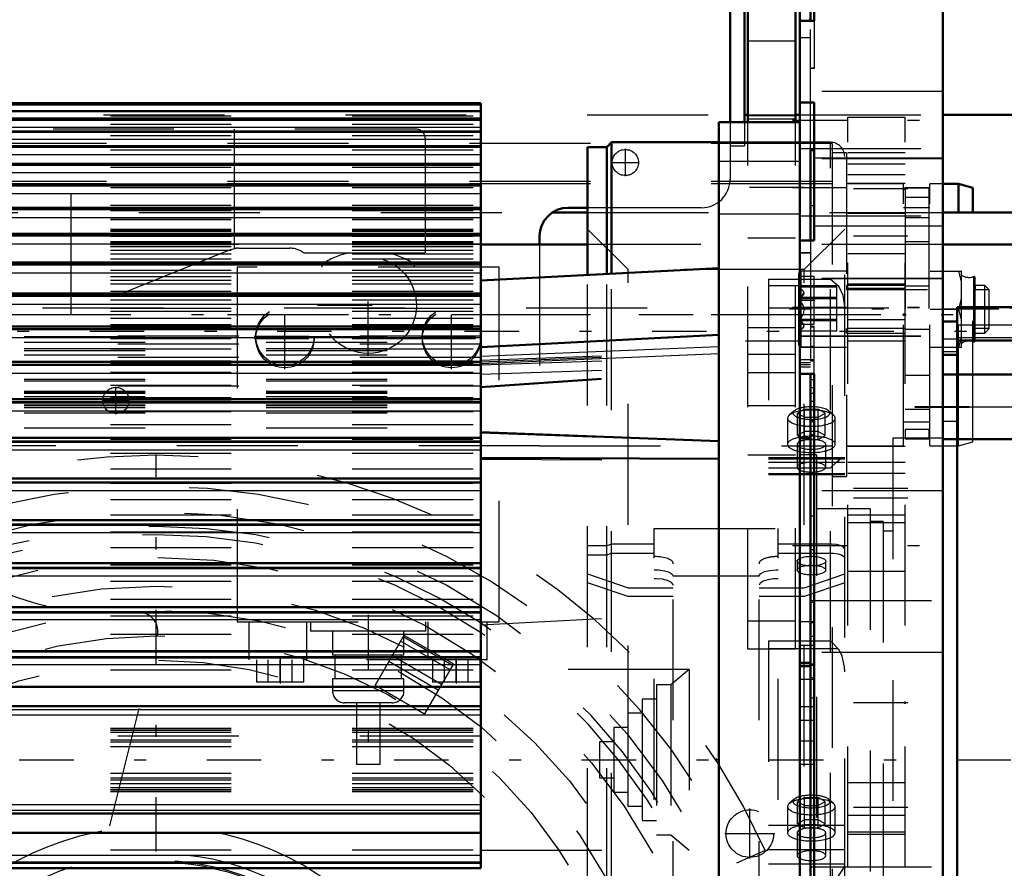
# Model space of a CAD drawing. Units: inches. Extents: x 19 to 237, y 19 to 234.
# Drawn here: x 75 to 83, y 102 to 109 of the extents above; entities that cross this region are included whole.
import ezdxf

# ---------------------------------------------------------------- set-up
doc = ezdxf.new("R2010")
doc.units = ezdxf.units.IN
doc.header["$MEASUREMENT"] = 0
doc.linetypes.add('Center', pattern=[1.5, 0.45, -0.5, 0.05, -0.5])
doc.linetypes.add('Dashed', pattern=[2, 1, -1])
for name, color, linetype, lineweight in [('2d ConnectionPoints', 7, 'Continuous', 50), ('AM_0', 7, 'Continuous', 50), ('AM_4', 3, 'Continuous', 25), ('AM_5', 3, 'Continuous', 25), ('AM_7', 7, 'Center', 25), ('AM_9', 6, 'Dashed', 25)]:
    doc.layers.add(name, color=color, linetype=linetype, lineweight=lineweight)
doc.dimstyles.get("Standard").update_dxf_attribs({"dimtxt": 0.18, "dimasz": 0.18, "dimexe": 0.18, "dimexo": 0.0625, "dimgap": 0.09, "dimtad": 0, "dimtih": 1, "dimtoh": 1, "dimdec": 4, "dimzin": 0, "dimdsep": 46, "dimtxsty": 'Standard', "dimcen": 0.09, "dimadec": 0, "dimazin": 0, "dimtfac": 1, "dimtdec": 4, "dimtofl": 0, "dimtmove": 0, "dimatfit": 3, "dimfxl": 0, "dimtolj": 1, "dimtzin": 0, "dimarcsym": 0})

# ---------------------------------------------------------------- blocks, each defined once
blk = doc.blocks.new('6_SH5_R02_2_tr_0_in_L3G99_1_1_GN_Wire_Rope_Hoist_900')
at = {"layer": 'AM_0'}
for p, q in [((81.1949, 111.0699), (81.1949, 108.5111)), ((81.313, 110.9912), (81.313, 108.5111)), ((81.313, 108.5699), (81.3427, 108.5699)), ((81.7364, 108.5699), (81.7714, 108.5699)), ((82.9534, 108.5699), (84.512, 108.5699)), ((80.0169, 107.8022), (79.8564, 107.8022)), ((79.6201, 107.566), (79.6201, 107.4973))]:
    blk.add_line(p, q, dxfattribs=at)
blk.add_arc((79.8564, 107.566), 0.2362, 90, 180, dxfattribs=at)
at = {"layer": 'AM_7'}
for p, q in [((80.3288, 108.0625), (80.3288, 108.2899)), ((80.2151, 108.1762), (80.4425, 108.1762)), ((78.2028, 106.5766), (78.2028, 107.4616)), ((77.5138, 106.4663), (77.5138, 106.9924)), ((77.7843, 106.9951), (78.6214, 106.9951)), ((78.8918, 106.4663), (78.8918, 106.9924)), ((77.2606, 106.7392), (77.767, 106.7392)), ((78.6386, 106.7392), (79.145, 106.7392)), ((77.2606, 106.7195), (77.767, 106.7195)), ((78.6386, 106.7195), (79.145, 106.7195)), ((76.1162, 106.094), (76.1162, 106.3214)), ((76.0025, 106.2077), (76.2299, 106.2077)), ((78.2028, 104.4361), (78.2028, 103.1368)), ((77.4745, 104.0713), (77.4745, 103.8677)), ((78.9312, 104.0713), (78.9312, 103.8677))]:
    blk.add_line(p, q, dxfattribs=at)
at = {"layer": 'AM_9'}
for p, q in [((70.0138, 108.5699), (81.1949, 108.5699)), ((81.3427, 108.5699), (81.7364, 108.5699)), ((81.7714, 108.5699), (82.9534, 108.5699)), ((78.5965, 108.4518), (72.9986, 108.4518)), ((75.7461, 106.9228), (75.7461, 108.4518)), ((77.0961, 107.4639), (77.0961, 108.4518)), ((81.1949, 108.5111), (81.1949, 108.0384)), ((81.313, 108.5111), (81.313, 108.314)), ((78.6752, 107.4282), (78.6752, 108.3731)), ((81.1949, 108.314), (81.313, 108.314)), ((80.9587, 107.8022), (80.0169, 107.8022)), ((79.6201, 107.4973), (79.6201, 105.8337)), ((77.0601, 107.4532), (74.2166, 106.3054)), ((77.1338, 107.4675), (77.5532, 107.4675)), ((77.6713, 107.4282), (78.6752, 107.4282)), ((79.2855, 107.3101), (77.1201, 107.3101)), ((77.1201, 107.3101), (77.1201, 104.377)), ((78.5867, 107.3349), (77.8189, 107.3349)), ((77.8189, 107.3349), (77.8189, 107.3101)), ((78.5867, 107.3101), (78.5867, 107.3349)), ((79.2855, 104.377), (79.2855, 107.3101)), ((79.6201, 105.8337), (70.0138, 105.8337)), ((76.3053, 104.4557), (76.02, 104.4557)), ((77.1201, 104.377), (79.2855, 104.377)), ((77.2186, 104.062), (77.2186, 104.377)), ((77.691, 104.377), (77.691, 104.062)), ((77.7264, 104.377), (77.7264, 104.2983)), ((78.6792, 104.2983), (78.6792, 104.377)), ((78.6957, 104.377), (78.6957, 104.062)), ((79.1871, 104.062), (79.1871, 104.377)), ((78.6792, 104.2983), (77.7264, 104.2983)), ((77.9075, 104.2983), (77.9075, 104.1014)), ((78.4981, 104.1014), (78.4981, 104.2983)), ((75.5827, 100.749), (76.4581, 104.2602)), ((79.1871, 104.062), (77.2186, 104.062)), ((77.2776, 104.062), (77.2776, 103.877)), ((77.376, 103.877), (77.376, 104.062)), ((77.4745, 103.877), (77.4745, 104.062)), ((77.5729, 103.877), (77.5729, 104.062)), ((77.6713, 103.877), (77.6713, 104.062)), ((78.4981, 104.1014), (77.9075, 104.1014)), ((77.9272, 104.1014), (77.9272, 103.9046)), ((78.4784, 103.9046), (78.4784, 104.1014)), ((78.7343, 104.062), (78.7343, 103.877)), ((78.8327, 103.877), (78.8327, 104.062)), ((78.9312, 103.877), (78.9312, 104.062)), ((79.0296, 103.877), (79.0296, 104.062)), ((79.128, 103.877), (79.128, 104.062)), ((78.4981, 103.9046), (77.9075, 103.9046)), ((77.9075, 103.9046), (77.9075, 103.8061)), ((78.4981, 103.8061), (78.4981, 103.9046)), ((77.6713, 103.877), (77.2776, 103.877)), ((79.128, 103.877), (78.7343, 103.877)), ((78.4981, 103.8061), (77.9075, 103.8061)), ((78.3997, 103.7077), (78.006, 103.7077)), ((78.1044, 103.7077), (78.1044, 103.1959)), ((78.3012, 103.1959), (78.3012, 103.7077)), ((78.3012, 103.1959), (78.1044, 103.1959))]:
    blk.add_line(p, q, dxfattribs=at)
blk.add_lwpolyline([(77.0601, 107.4532), (77.0763, 107.459), (77.0929, 107.4633), (77.0961, 107.4639)], dxfattribs=at)
for centre, radius in [((80.3288, 108.1762), 0.1083), ((78.2028, 106.9951), 0.3986), ((77.5138, 106.7392), 0.2411), ((77.5138, 106.7195), 0.2411), ((78.8918, 106.7392), 0.2411), ((78.8918, 106.7195), 0.2411), ((76.1162, 106.2077), 0.1083)]:
    blk.add_circle(centre, radius, dxfattribs=at)
for centre, radius, start, end in [((78.5965, 108.3731), 0.0787, 0, 90), ((80.9587, 108.0384), 0.2362, 270, 0), ((77.1338, 107.2707), 0.1969, 90, 101.02308), ((77.5532, 107.2707), 0.1969, 53.1301, 90), ((78.2028, 106.7392), 0.7087, 103.5362, 122.79718), ((78.2028, 106.7392), 0.7087, 57.20283, 76.4638), ((76.02, 106.6211), 2.1654, 230.78353, 270.00002), ((76.3053, 104.2983), 0.1575, 346.00071, 90), ((78.006, 103.8061), 0.0984, 180, 270), ((78.3997, 103.8061), 0.0984, 270, 0)]:
    blk.add_arc(centre, radius, start, end, dxfattribs=at)
blk = doc.blocks.new('20_0543001430_SH5_G6_0_in_L3G99_1_1_GN_Wire_Rope_Hoist_900')
at = {"layer": 'AM_0'}
for p, q in [((80.0169, 107.246), (80.0169, 108.3037)), ((80.1744, 108.3037), (80.0169, 108.3037)), ((80.2138, 108.343), (80.1744, 108.3037)), ((80.1744, 107.2542), (80.1744, 108.3037)), ((81.1021, 108.343), (80.2138, 108.343)), ((80.2138, 107.2563), (80.2138, 108.343))]:
    blk.add_line(p, q, dxfattribs=at)
at = {"layer": 'AM_9'}
for p, q in [((82.0248, 108.343), (81.1021, 108.343)), ((82.0248, 98.128), (82.0248, 108.343)), ((82.1429, 98.2461), (82.1429, 108.2249)), ((80.351, 107.2906), (80.0169, 107.6247)), ((82.1429, 107.6247), (81.8088, 107.2906)), ((80.0169, 98.1674), (80.0169, 107.246)), ((80.1744, 98.1674), (80.1744, 107.2542)), ((80.2138, 98.128), (80.2138, 107.2563)), ((80.351, 99.1804), (80.351, 107.2906)), ((81.8088, 107.2906), (80.351, 107.2906)), ((81.8088, 99.1804), (81.8088, 107.2906)), ((81.513, 107.2112), (81.513, 105.5952)), ((81.513, 107.2112), (82.0248, 107.2112)), ((81.513, 107.1596), (82.0852, 107.1596)), ((81.7255, 106.1224), (81.684, 106.0861)), ((81.8105, 106.1372), (81.7537, 106.1035)), ((81.7537, 105.9185), (81.7537, 106.1035)), ((81.7537, 106.1035), (81.8105, 106.0698)), ((81.8105, 105.8848), (81.8105, 106.1372)), ((81.8105, 106.1372), (81.9241, 106.1372)), ((81.9241, 105.8848), (81.9241, 106.1372)), ((81.981, 106.1035), (81.9241, 106.1372)), ((81.9241, 106.0698), (81.981, 106.1035)), ((81.981, 105.9185), (81.981, 106.1035)), ((82.0507, 106.0861), (82.0092, 106.1224)), ((81.6705, 106.0616), (81.6705, 105.8445)), ((81.8105, 106.0698), (81.9241, 106.0698)), ((82.0642, 105.8445), (82.0642, 106.0616)), ((81.8105, 105.9522), (81.7537, 105.9185)), ((81.9241, 105.9522), (81.8105, 105.9522)), ((81.981, 105.9185), (81.9241, 105.9522)), ((81.7492, 105.8445), (81.7492, 105.6558)), ((81.7537, 105.9185), (81.8105, 105.8848)), ((81.8105, 105.8848), (81.9241, 105.8848)), ((81.9241, 105.8848), (81.981, 105.9185)), ((81.9854, 105.6558), (81.9854, 105.8445)), ((82.1429, 105.7345), (81.513, 105.7345)), ((81.513, 105.725), (82.1429, 105.725)), ((81.513, 105.6988), (82.1429, 105.6988)), ((81.513, 105.6515), (82.0248, 105.6515)), ((81.513, 105.6047), (82.1429, 105.6047)), ((81.513, 105.5952), (82.1429, 105.5952)), ((80.5681, 98.9041), (80.5681, 105.1488)), ((80.5681, 105.1488), (81.5917, 105.1488)), ((81.5917, 98.9041), (81.5917, 105.1488)), ((80.1744, 105.0059), (80.0169, 105.0059)), ((80.2138, 105.0193), (80.1744, 105.0059)), ((80.5681, 105.0193), (80.2138, 105.0193)), ((82.0248, 105.0193), (81.5917, 105.0193)), ((80.0169, 104.9319), (80.1744, 104.9319)), ((80.1744, 104.9319), (80.2138, 104.9453)), ((80.2138, 104.9453), (80.5681, 104.9453)), ((81.5917, 104.9453), (82.0248, 104.9453)), ((81.7492, 104.8789), (81.7492, 104.8049)), ((81.9854, 104.8049), (81.9854, 104.8789)), ((80.7256, 99.5629), (80.7256, 104.8578)), ((81.4342, 99.5629), (81.4342, 104.8578)), ((80.0169, 104.7736), (80.351, 104.6594)), ((81.4342, 104.7546), (80.7256, 104.7546)), ((81.8088, 104.6594), (82.1429, 104.7736)), ((80.351, 104.5854), (80.0169, 104.6996)), ((80.351, 104.6594), (80.7256, 104.6594)), ((81.4342, 104.6594), (81.8088, 104.6594)), ((82.1429, 104.6996), (81.8088, 104.5854)), ((80.7256, 104.5854), (80.351, 104.5854)), ((81.8088, 104.5854), (81.4342, 104.5854)), ((81.513, 104.22), (81.513, 102.1937)), ((81.513, 104.22), (82.0248, 104.22)), ((81.513, 104.1569), (82.0852, 104.1569)), ((81.8105, 102.9243), (81.7537, 102.8907)), ((81.8105, 102.672), (81.8105, 102.9243)), ((81.8105, 102.9243), (81.9241, 102.9243)), ((81.9241, 102.672), (81.9241, 102.9243)), ((81.981, 102.8907), (81.9241, 102.9243)), ((81.6705, 102.8488), (81.6705, 102.6317)), ((81.7255, 102.9096), (81.684, 102.8733)), ((81.7537, 102.7057), (81.7537, 102.8907)), ((81.7537, 102.8907), (81.8105, 102.857)), ((81.8105, 102.857), (81.9241, 102.857)), ((81.9241, 102.857), (81.981, 102.8907)), ((81.981, 102.7057), (81.981, 102.8907)), ((82.0507, 102.8733), (82.0092, 102.9096)), ((82.0642, 102.6317), (82.0642, 102.8488)), ((81.513, 102.696), (82.1429, 102.696)), ((81.8105, 102.7393), (81.7537, 102.7057)), ((81.7537, 102.7057), (81.8105, 102.672)), ((81.9241, 102.7393), (81.8105, 102.7393)), ((81.8105, 102.672), (81.9241, 102.672)), ((81.981, 102.7057), (81.9241, 102.7393)), ((81.9241, 102.672), (81.981, 102.7057)), ((81.7492, 102.6317), (81.7492, 102.443)), ((81.9854, 102.443), (81.9854, 102.6317)), ((81.513, 102.4942), (82.1429, 102.4942)), ((81.513, 102.3738), (82.1429, 102.3738))]:
    blk.add_line(p, q, dxfattribs=at)
for points in [[(82.0248, 107.2112), (82.0251, 107.211), (82.0778, 107.1676), (82.0852, 107.1596)], [(82.0852, 107.1596), (82.0977, 107.1437), (82.1275, 107.0784), (82.1429, 106.9654)], [(82.1317, 105.7337), (82.1081, 105.7224), (82.0658, 105.6904), (82.0251, 105.6518), (82.0248, 105.6515)], [(82.1429, 104.9789), (82.1419, 104.9842), (82.1302, 104.9971), (82.1067, 105.0081), (82.0739, 105.0157), (82.0355, 105.0192), (82.0248, 105.0193)], [(82.0248, 104.9453), (82.0503, 104.9444), (82.0871, 104.9393), (82.1168, 104.9303), (82.1361, 104.9184), (82.1429, 104.9051), (82.1429, 104.9049)], [(80.5681, 104.8075), (80.6037, 104.8061), (80.6524, 104.7991), (80.6917, 104.787), (80.717, 104.7711), (80.7256, 104.7536)], [(81.4342, 104.7536), (81.4353, 104.7597), (81.45, 104.7771), (81.4807, 104.7918), (81.5239, 104.8023), (81.5748, 104.8072), (81.5917, 104.8075)], [(80.7256, 104.6796), (80.7244, 104.6861), (80.7094, 104.7034), (80.6784, 104.7181), (80.6349, 104.7284), (80.584, 104.7332), (80.5681, 104.7335)], [(81.5917, 104.7335), (81.5551, 104.732), (81.5065, 104.7249), (81.4675, 104.7127), (81.4424, 104.6968), (81.4342, 104.6796)], [(82.0852, 104.1569), (82.0446, 104.2), (82.0251, 104.2197), (82.0248, 104.22)], [(82.1429, 103.9626), (82.141, 104.0043), (82.1219, 104.0927), (82.0956, 104.1439), (82.0852, 104.1569)], [(82.0248, 102.1937), (82.0251, 102.1941), (82.082, 102.2629), (82.1168, 102.3111), (82.1355, 102.3434), (82.1426, 102.3642), (82.1429, 102.3682)]]:
    blk.add_lwpolyline(points, dxfattribs=at)
blk.add_arc((82.0248, 108.2249), 0.1181, 360, 90, dxfattribs=at)
for centre, major_axis, ratio, start_param, end_param in [((81.8673, 106.0616), (0.1969, 0), 0.34202, 1.570796, 2.769066), ((81.8673, 106.1035), (0.1523, 0), 0.34202, 2.769066, 4.859355), ((81.8673, 106.1035), (0.1523, 0), 0.34202, 1.618062, 2.769066), ((81.8673, 106.1035), (0.1523, 0), 0.34202, 1.570796, 1.618062), ((81.8673, 106.1035), (0.1523, 0), 0.34202, 4.859355, 7.853982), ((81.8673, 106.0616), (0.1969, 0), 0.34202, 6.283185, 7.853982), ((81.8673, 106.0616), (0.1969, 0), 0.34202, 2.769066, 4.203562), ((81.8673, 106.0616), (0.1969, 0), 0.34202, 4.825936, 6.283185), ((81.8673, 106.0616), (0.1969, 0), 0.34202, 4.203562, 4.675824), ((81.8673, 106.0616), (0.1969, 0), 0.34202, 4.675824, 4.825936), ((81.8673, 105.8445), (0.1969, 0), 0.34202, 1.570796, 3.141593), ((81.8673, 105.8445), (0.1969, 0), 0.34202, 3.141593, 4.675824), ((81.8673, 105.8445), (0.1181, 0), 0.34202, 1.570796, 3.141593), ((81.8673, 105.8445), (0.1181, 0), 0.34202, 3.141593, 6.283185), ((81.8673, 105.8445), (0.1969, 0), 0.34202, 4.675824, 7.853982), ((81.8673, 105.8445), (0.1181, 0), 0.34202, 0, 1.570796), ((81.8673, 105.6558), (0.1181, 0), 0.34202, 4.651423, 9.424778), ((81.8673, 105.6558), (0.1181, 0), 0.34202, 3.141593, 3.764952), ((81.8673, 105.6558), (0.1181, 0), 0.34202, 3.764952, 4.651423), ((80.5681, 104.8578), (0.1575, 0), 0.374607, 0, 1.570796), ((81.5917, 104.8578), (0.1575, 0), 0.374607, 1.570796, 3.141593), ((81.8673, 102.8488), (0.1969, 0), 0.34202, 1.570796, 3.141593), ((81.8673, 102.8907), (0.1523, 0), 0.34202, 2.25186, 2.769066), ((81.8673, 102.8907), (0.1523, 0), 0.34202, 0.372527, 2.25186), ((81.8673, 102.8488), (0.1969, 0), 0.34202, 4.825936, 7.853982), ((81.8673, 102.8488), (0.1969, 0), 0.34202, 3.141593, 4.825936), ((81.8673, 102.8907), (0.1523, 0), 0.34202, 2.769066, 6.655712), ((81.8673, 102.6317), (0.1969, 0), 0.34202, 1.570796, 3.141593), ((81.8673, 102.6317), (0.1181, 0), 0.34202, 1.570796, 3.141593), ((81.8673, 102.6317), (0.1181, 0), 0.34202, 3.141593, 7.853982), ((81.8673, 102.6317), (0.1969, 0), 0.34202, 4.825936, 7.853982), ((81.8673, 102.6317), (0.1969, 0), 0.34202, 3.141593, 4.825936), ((81.8673, 102.443), (0.1181, 0), 0.34202, 4.712389, 10.934608), ((81.8673, 102.443), (0.1181, 0), 0.34202, 4.651423, 4.712389)]:
    blk.add_ellipse(centre, major_axis=major_axis, ratio=ratio, start_param=start_param, end_param=end_param, dxfattribs=at)
for centre, major_axis in [((81.8673, 104.8789), (0.1181, 0)), ((81.8673, 104.8049), (-0.1181, 0))]:
    blk.add_ellipse(centre, major_axis=major_axis, ratio=0.34202, dxfattribs=at)
blk = doc.blocks.new('22_SH5_L_L2_EC_YAL_0_in_L3G99_1_1_GN_Wire_Rope_Hoist_900')
at = {"layer": 'AM_7'}
blk.add_line((42.7674, 103.2355), (103.396, 103.2355), dxfattribs=at)
blk = doc.blocks.new('23_2727091139_12_H72_0_in_L3G99_1_1_GN_Wire_Rope_Hoist_900')
at = {"layer": 'AM_0'}
for p, q in [((79.1336, 108.6662), (68.0706, 108.6662)), ((79.1336, 104.1351), (79.1336, 108.6662)), ((79.1336, 108.6008), (68.0706, 108.6008)), ((79.1336, 108.5295), (68.0706, 108.5295)), ((81.1021, 108.5111), (81.7714, 108.5111)), ((81.1021, 97.9599), (81.1021, 108.5111)), ((79.1336, 108.4326), (68.0706, 108.4326)), ((79.1336, 108.3107), (68.0706, 108.3107)), ((79.1336, 108.1642), (68.0706, 108.1642)), ((79.1336, 107.994), (68.0706, 107.994)), ((79.1336, 107.8008), (68.0706, 107.8008)), ((81.7714, 107.5316), (81.7714, 107.7291)), ((79.1336, 107.5856), (68.0706, 107.5856)), ((79.1336, 107.3495), (68.0706, 107.3495)), ((81.1021, 107.3028), (79.1336, 107.1997)), ((79.1336, 107.0935), (68.0706, 107.0935)), ((79.1336, 106.819), (68.0706, 106.819)), ((81.1021, 106.752), (79.1336, 106.6489)), ((79.1336, 106.5272), (68.0706, 106.5272)), ((81.7714, 100.0426), (81.7714, 106.4284)), ((79.1336, 106.2197), (68.0706, 106.2197)), ((79.1336, 105.947), (81.1021, 105.8725)), ((79.1336, 105.8978), (68.0706, 105.8978)), ((79.1336, 105.7327), (81.1021, 105.7247)), ((79.1336, 105.5632), (68.0706, 105.5632)), ((79.1336, 105.2175), (68.0706, 105.2175)), ((79.1336, 104.8623), (68.0706, 104.8623)), ((79.1336, 104.4995), (68.0706, 104.4995)), ((68.0706, 104.1351), (79.1336, 104.1351)), ((79.1336, 104.1307), (68.0706, 104.1307)), ((79.1336, 102.3403), (79.1336, 104.1307)), ((68.0706, 103.8388), (79.1336, 103.8388)), ((68.0706, 103.6789), (79.1336, 103.6789)), ((68.0706, 102.7921), (79.1336, 102.7921)), ((68.0706, 102.6322), (79.1336, 102.6322)), ((68.0706, 102.3403), (79.1336, 102.3403))]:
    blk.add_line(p, q, dxfattribs=at)
at = {"layer": 'AM_4'}
for p, q in [((68.0706, 108.6535), (79.1336, 108.6535)), ((68.0706, 108.6073), (79.1336, 108.6073)), ((68.0706, 108.6002), (79.1336, 108.6002)), ((68.0706, 108.5985), (79.1336, 108.5985)), ((68.0706, 108.5448), (79.1336, 108.5448)), ((68.0706, 108.5283), (79.1336, 108.5283)), ((68.0706, 108.5258), (79.1336, 108.5258)), ((68.0706, 108.4695), (79.1336, 108.4695)), ((68.0706, 108.4306), (79.1336, 108.4306)), ((68.0706, 108.4273), (79.1336, 108.4273)), ((68.0706, 108.3686), (79.1336, 108.3686)), ((68.0706, 108.3075), (79.1336, 108.3075)), ((68.0706, 108.3035), (79.1336, 108.3035)), ((68.0706, 108.2428), (79.1336, 108.2428)), ((68.0706, 108.1598), (79.1336, 108.1598)), ((68.0706, 108.155), (79.1336, 108.155)), ((68.0706, 108.0925), (79.1336, 108.0925)), ((68.0706, 107.988), (79.1336, 107.988)), ((68.0706, 107.9826), (79.1336, 107.9826)), ((68.0706, 107.9186), (79.1336, 107.9186)), ((68.0706, 107.7931), (79.1336, 107.7931)), ((68.0706, 107.787), (79.1336, 107.787)), ((68.0706, 107.7219), (79.1336, 107.7219)), ((68.0706, 107.576), (79.1336, 107.576)), ((68.0706, 107.5693), (79.1336, 107.5693)), ((68.0706, 107.5033), (79.1336, 107.5033)), ((68.0706, 107.3378), (79.1336, 107.3378)), ((68.0706, 107.3304), (79.1336, 107.3304)), ((68.0706, 107.2639), (79.1336, 107.2639)), ((68.0706, 107.0796), (79.1336, 107.0796)), ((68.0706, 107.0716), (79.1336, 107.0716)), ((68.0706, 107.0049), (79.1336, 107.0049)), ((68.0706, 106.8026), (79.1336, 106.8026)), ((68.0706, 106.7941), (79.1336, 106.7941)), ((68.0706, 106.7275), (79.1336, 106.7275)), ((79.1336, 106.5731), (81.1021, 106.6551)), ((79.1336, 106.5132), (81.1021, 106.5952)), ((68.0706, 106.5083), (79.1336, 106.5083)), ((68.0706, 106.4993), (79.1336, 106.4993)), ((68.0706, 106.4331), (79.1336, 106.4331)), ((68.0706, 106.198), (79.1336, 106.198)), ((68.0706, 106.1886), (79.1336, 106.1886)), ((68.0706, 106.1232), (79.1336, 106.1232)), ((68.0706, 105.8733), (79.1336, 105.8733)), ((68.0706, 105.8635), (79.1336, 105.8635)), ((68.0706, 105.7992), (79.1336, 105.7992)), ((68.0706, 105.5357), (79.1336, 105.5357)), ((68.0706, 105.5255), (79.1336, 105.5255)), ((68.0706, 105.4626), (79.1336, 105.4626)), ((68.0706, 105.1869), (79.1336, 105.1869)), ((68.0706, 105.1765), (79.1336, 105.1765)), ((68.0706, 105.1153), (79.1336, 105.1153)), ((68.0706, 104.8287), (79.1336, 104.8287)), ((68.0706, 104.8179), (79.1336, 104.8179)), ((68.0706, 104.7587), (79.1336, 104.7587)), ((68.0706, 104.4626), (79.1336, 104.4626)), ((68.0706, 104.4517), (79.1336, 104.4517)), ((68.0706, 104.3948), (79.1336, 104.3948)), ((68.0706, 104.0906), (79.1336, 104.0906)), ((68.0706, 104.0795), (79.1336, 104.0795)), ((68.0706, 104.0252), (79.1336, 104.0252)), ((68.0706, 103.6507), (79.1336, 103.6507)), ((68.0706, 103.6064), (79.1336, 103.6064)), ((68.0706, 102.8647), (79.1336, 102.8647)), ((68.0706, 102.8203), (79.1336, 102.8203)), ((68.0706, 102.4458), (79.1336, 102.4458)), ((68.0706, 102.3915), (79.1336, 102.3915)), ((68.0706, 102.3804), (79.1336, 102.3804))]:
    blk.add_line(p, q, dxfattribs=at)
at = {"layer": 'AM_7'}
blk.add_line((81.8049, 107.9682), (81.0687, 107.9682), dxfattribs=at)
at = {"layer": 'AM_9'}
for p, q in [((68.0706, 108.5615), (79.1336, 108.5615)), ((68.0706, 108.4934), (79.1336, 108.4934)), ((68.0706, 108.3997), (79.1336, 108.3997)), ((68.0706, 108.2809), (79.1336, 108.2809)), ((68.0706, 108.1375), (79.1336, 108.1375)), ((81.7714, 108.1847), (81.1021, 108.1847)), ((68.0706, 107.9702), (79.1336, 107.9702)), ((68.0706, 107.8221), (79.1336, 107.8221)), ((68.0706, 107.7798), (79.1336, 107.7798)), ((68.0706, 107.7206), (79.1336, 107.7206)), ((68.0706, 107.7179), (79.1336, 107.7179)), ((81.1021, 107.7517), (81.7714, 107.7517)), ((68.0706, 107.7049), (79.1336, 107.7049)), ((68.0706, 107.6253), (79.1336, 107.6253)), ((68.0706, 107.6135), (79.1336, 107.6135)), ((68.0706, 107.6095), (79.1336, 107.6095)), ((68.0706, 107.5673), (79.1336, 107.5673)), ((68.0706, 107.5239), (79.1336, 107.5239)), ((68.0706, 107.5111), (79.1336, 107.5111)), ((68.0706, 107.5043), (79.1336, 107.5043)), ((68.0706, 107.4993), (79.1336, 107.4993)), ((68.0706, 107.4818), (79.1336, 107.4818)), ((68.0706, 107.4518), (79.1336, 107.4518)), ((68.0706, 107.4195), (79.1336, 107.4195)), ((68.0706, 107.3788), (79.1336, 107.3788)), ((68.0706, 107.3368), (79.1336, 107.3368)), ((68.0706, 107.3337), (79.1336, 107.3337)), ((68.0706, 107.2856), (79.1336, 107.2856)), ((68.0706, 107.234), (79.1336, 107.234)), ((68.0706, 107.2023), (79.1336, 107.2023)), ((68.0706, 107.1727), (79.1336, 107.1727)), ((68.0706, 107.1119), (79.1336, 107.1119)), ((68.0706, 107.0801), (79.1336, 107.0801)), ((68.0706, 107.0405), (79.1336, 107.0405)), ((68.0706, 106.9708), (79.1336, 106.9708)), ((68.0706, 106.9459), (79.1336, 106.9459)), ((68.0706, 106.8899), (79.1336, 106.8899)), ((68.0706, 106.8352), (79.1336, 106.8352)), ((68.0706, 106.8115), (79.1336, 106.8115)), ((68.0706, 106.8078), (79.1336, 106.8078)), ((68.0706, 106.7958), (79.1336, 106.7958)), ((79.1336, 106.7403), (71.358, 106.7403)), ((68.0706, 106.7214), (79.1336, 106.7214)), ((71.358, 106.7368), (79.1336, 106.7368)), ((71.358, 106.6912), (79.1336, 106.6912)), ((79.1336, 106.6741), (71.358, 106.6741)), ((68.0706, 106.6348), (79.1336, 106.6348)), ((71.358, 106.6365), (79.1336, 106.6365)), ((71.358, 106.6198), (79.1336, 106.6198)), ((71.358, 106.5845), (79.1336, 106.5845)), ((79.1336, 106.5407), (81.1021, 106.6137)), ((79.1336, 106.5285), (81.1021, 106.5999)), ((68.0706, 106.536), (79.1336, 106.536)), ((68.0706, 106.5181), (79.1336, 106.5181)), ((79.1336, 106.5641), (71.358, 106.5641)), ((79.1336, 106.5038), (81.1021, 106.5664)), ((68.0706, 106.4416), (79.1336, 106.4416)), ((79.1336, 106.4254), (81.1021, 106.488)), ((79.1336, 106.3228), (81.1021, 106.4605)), ((79.1336, 106.3142), (81.1021, 106.4522)), ((68.0706, 106.3344), (79.1336, 106.3344)), ((71.358, 106.3845), (79.1336, 106.3845)), ((71.358, 106.3714), (79.1336, 106.3714)), ((79.1336, 106.3275), (71.358, 106.3275)), ((71.358, 106.2861), (79.1336, 106.2861)), ((71.358, 106.2767), (79.1336, 106.2767)), ((71.358, 106.2694), (79.1336, 106.2694)), ((68.0706, 106.2327), (79.1336, 106.2327)), ((68.0706, 106.2124), (79.1336, 106.2124)), ((71.358, 106.2401), (79.1336, 106.2401)), ((71.358, 106.2208), (79.1336, 106.2208)), ((79.1336, 106.1842), (71.358, 106.1842)), ((71.358, 106.1711), (79.1336, 106.1711)), ((71.358, 106.1691), (79.1336, 106.1691)), ((68.0706, 106.1178), (79.1336, 106.1178)), ((71.358, 106.1657), (79.1336, 106.1657)), ((71.358, 106.149), (79.1336, 106.149)), ((71.358, 106.105), (79.1336, 106.105)), ((68.0706, 106.0092), (79.1336, 106.0092)), ((71.358, 105.9804), (79.1336, 105.9804)), ((79.1336, 105.9401), (81.1021, 105.8672)), ((68.0706, 105.8922), (79.1336, 105.8922)), ((68.0706, 105.8872), (79.1336, 105.8872)), ((68.0706, 105.7723), (79.1336, 105.7723)), ((79.1336, 105.7222), (81.1021, 105.714)), ((68.0706, 105.6436), (79.1336, 105.6436)), ((68.0706, 105.5591), (79.1336, 105.5591)), ((68.0706, 105.5229), (79.1336, 105.5229)), ((68.0706, 105.3883), (79.1336, 105.3883)), ((68.0706, 105.2624), (79.1336, 105.2624)), ((68.0706, 105.2146), (79.1336, 105.2146)), ((68.0706, 105.1225), (79.1336, 105.1225)), ((68.0706, 104.9921), (79.1336, 104.9921)), ((68.0706, 104.8605), (79.1336, 104.8605)), ((68.0706, 104.8475), (79.1336, 104.8475)), ((68.0706, 104.7131), (79.1336, 104.7131)), ((68.0706, 104.5646), (79.1336, 104.5646)), ((68.0706, 104.4985), (79.1336, 104.4985)), ((68.0706, 104.427), (79.1336, 104.427)), ((79.1336, 104.3528), (81.1021, 104.456)), ((68.0706, 104.2753), (79.1336, 104.2753)), ((68.0706, 104.1303), (79.1336, 104.1303)), ((68.0706, 103.9809), (79.1336, 103.9809)), ((80.8565, 103.9835), (79.1336, 103.9835)), ((80.8565, 103.9835), (80.7049, 103.8564)), ((80.8565, 103.9835), (80.8565, 102.4875)), ((80.7049, 103.8564), (80.5868, 103.8564)), ((80.5868, 103.8564), (80.5868, 102.6146)), ((80.7049, 103.8564), (80.7049, 102.6146)), ((80.5868, 103.7383), (80.4687, 103.7383)), ((80.4687, 103.7383), (80.4687, 102.7328)), ((80.4687, 103.6202), (80.3506, 103.6202)), ((80.3506, 103.6202), (80.3506, 102.8509)), ((68.0706, 103.4963), (79.1336, 103.4963)), ((68.0706, 103.4845), (79.1336, 103.4845)), ((80.3506, 103.502), (80.2324, 103.502)), ((80.2324, 103.502), (80.2324, 102.969)), ((68.0706, 103.4806), (79.1336, 103.4806)), ((68.0706, 103.4637), (79.1336, 103.4637)), ((79.1336, 103.4324), (68.0706, 103.4324)), ((68.0706, 103.4013), (79.1336, 103.4013)), ((68.0706, 103.3849), (79.1336, 103.3849)), ((68.0706, 103.3456), (79.1336, 103.3456)), ((80.2324, 103.3839), (80.1143, 103.3839)), ((80.1143, 103.3839), (80.1143, 103.0871)), ((68.0706, 103.1255), (79.1336, 103.1255)), ((68.0706, 103.0861), (79.1336, 103.0861)), ((80.1143, 103.0871), (80.2324, 103.0871)), ((68.0706, 103.0698), (79.1336, 103.0698)), ((68.0706, 103.0387), (79.1336, 103.0387)), ((68.0706, 103.0074), (79.1336, 103.0074)), ((68.0706, 102.9904), (79.1336, 102.9904)), ((68.0706, 102.9865), (79.1336, 102.9865)), ((68.0706, 102.9747), (79.1336, 102.9747)), ((80.2324, 102.969), (80.3506, 102.969)), ((80.3506, 102.8509), (80.4687, 102.8509)), ((80.4687, 102.7328), (80.5868, 102.7328)), ((80.5868, 102.6146), (80.7049, 102.6146)), ((80.7049, 102.6146), (80.8565, 102.4875)), ((68.0706, 102.4901), (79.1336, 102.4901)), ((79.1336, 102.4875), (80.8565, 102.4875)), ((68.0706, 102.3407), (79.1336, 102.3407))]:
    blk.add_line(p, q, dxfattribs=at)
blk = doc.blocks.new('24_2527095300_SH6_SHR6_3_23_M2_5_0_in_L3G99_1_1_GN_Wire_Rope_Hoist_900')
at = {"layer": 'AM_0'}
for p, q in [((81.7714, 109.3495), (81.7714, 110.3275)), ((82.9534, 96.1435), (82.9534, 110.3275)), ((81.8896, 109.9763), (81.8896, 109.3478)), ((81.8601, 109.538), (81.8601, 109.3478)), ((81.7714, 107.7291), (81.7714, 109.3478)), ((81.8896, 109.3478), (81.7714, 109.3478)), ((81.8896, 108.6712), (81.7714, 108.6712)), ((81.8896, 108.6712), (81.8896, 107.5316)), ((81.8601, 108.2771), (81.8601, 107.5316)), ((81.8896, 108.2771), (81.8601, 108.2771)), ((81.8896, 107.5316), (81.7714, 107.5316)), ((81.7714, 106.4284), (81.7714, 107.5316)), ((87.5632, 106.9785), (83.0716, 106.9785)), ((83.0716, 106.9785), (83.0716, 96.1435)), ((83.0716, 106.8603), (82.9534, 106.8603)), ((87.5632, 106.7027), (83.0716, 106.7027)), ((83.0716, 106.5845), (82.9534, 106.5845)), ((81.8896, 106.4284), (81.7714, 106.4284)), ((81.8601, 106.4284), (81.8601, 100.0426)), ((81.8896, 106.4284), (81.8896, 100.0426)), ((81.8601, 105.895), (81.7714, 105.895)), ((81.8601, 104.039), (81.7714, 104.039)), ((81.7714, 104.0108), (81.8601, 104.0108))]:
    blk.add_line(p, q, dxfattribs=at)
at = {"layer": 'AM_4'}
for p, q in [((82.9534, 108.2125), (81.8896, 108.2125)), ((81.8896, 107.8185), (81.8601, 107.8185)), ((82.9534, 107.6499), (81.8896, 107.6499)), ((87.5632, 106.832), (83.0716, 106.832)), ((83.0716, 106.7138), (82.9534, 106.7138)), ((87.5632, 106.7271), (83.0716, 106.7271)), ((83.0716, 106.6089), (82.9534, 106.6089)), ((87.5632, 106.1511), (83.0716, 106.1511)), ((83.0716, 106.0329), (82.9534, 106.0329))]:
    blk.add_line(p, q, dxfattribs=at)
at = {"layer": 'AM_7'}
for p, q in [((81.7123, 108.5274), (83.0125, 108.5274)), ((81.7123, 107.9702), (83.0125, 107.9702)), ((81.7655, 107.0369), (81.8955, 107.0369)), ((81.7123, 106.98), (83.0125, 106.98)), ((81.7123, 106.977), (83.0125, 106.977)), ((82.7229, 106.1593), (87.7937, 106.1593)), ((82.7229, 106.1511), (87.7937, 106.1511)), ((81.7123, 105.007), (83.0125, 105.007))]:
    blk.add_line(p, q, dxfattribs=at)
at = {"layer": 'AM_9'}
for p, q in [((81.8896, 109.3495), (81.7714, 109.3495)), ((81.8601, 108.2771), (81.8601, 109.3478)), ((81.8896, 109.3478), (81.8896, 108.9538)), ((81.7714, 109.2112), (81.8601, 109.2112)), ((81.8896, 108.9556), (81.8601, 108.9556)), ((81.8896, 108.9538), (81.8601, 108.9538)), ((82.9534, 108.7638), (81.7714, 108.7638)), ((81.8896, 108.6728), (81.7714, 108.6728)), ((81.8896, 108.6728), (81.8896, 108.6712)), ((81.7714, 108.291), (82.9534, 108.291)), ((82.9534, 108.2066), (81.7714, 108.2066)), ((81.8896, 108.2789), (81.8601, 108.2789)), ((81.7714, 107.7338), (82.9534, 107.7338)), ((81.8601, 107.5316), (81.8601, 106.4284)), ((81.8601, 107.4302), (81.7714, 107.4302)), ((81.8601, 107.4269), (81.7714, 107.4269)), ((81.8896, 107.2339), (81.7714, 107.2339)), ((81.8896, 106.8399), (81.8896, 107.2339)), ((82.9534, 107.2164), (81.7714, 107.2164)), ((82.9534, 107.2134), (81.7714, 107.2134)), ((81.7714, 106.8399), (81.8896, 106.8399)), ((81.8896, 106.8209), (81.8601, 106.8209)), ((81.8896, 106.4284), (81.8896, 106.8209)), ((81.7714, 106.7436), (82.9534, 106.7436)), ((81.7714, 106.7406), (82.9534, 106.7406)), ((81.8896, 106.814), (81.8601, 106.814)), ((81.8896, 106.8128), (81.8601, 106.8128)), ((81.8601, 106.6499), (81.7714, 106.6499)), ((81.8601, 106.6471), (81.7714, 106.6471)), ((81.8896, 106.6544), (81.8601, 106.6544)), ((81.8896, 106.5451), (81.7714, 106.5451)), ((81.7714, 106.5225), (81.8601, 106.5225)), ((81.8601, 106.5016), (81.7714, 106.5016)), ((81.8896, 106.5407), (81.8601, 106.5407)), ((81.8896, 106.5354), (81.8601, 106.5354)), ((81.8896, 106.5342), (81.8601, 106.5342)), ((81.7714, 106.4853), (81.8601, 106.4853)), ((87.6814, 106.4253), (82.9534, 106.4253)), ((87.5632, 106.4171), (82.9534, 106.4171)), ((81.8896, 106.3786), (81.8601, 106.3786)), ((81.8896, 106.3132), (81.8601, 106.3132)), ((81.8896, 106.2649), (81.8601, 106.2649)), ((81.8896, 106.1994), (81.8601, 106.1994)), ((81.8896, 106.0374), (81.8601, 106.0374)), ((81.8601, 106.0329), (81.8896, 106.0329)), ((81.8896, 105.9236), (81.8601, 105.9236)), ((82.9534, 105.895), (82.5403, 105.895)), ((82.5403, 105.895), (82.5403, 100.576)), ((82.9534, 105.8933), (87.6814, 105.8933)), ((82.9534, 105.8851), (87.5632, 105.8851)), ((81.9093, 105.7571), (81.7714, 105.7571)), ((81.9093, 105.7571), (81.9093, 100.7139)), ((82.9534, 105.4601), (81.8601, 105.4601)), ((82.3545, 105.3119), (81.9093, 105.3119)), ((82.3545, 105.3119), (82.3545, 101.1591)), ((81.8896, 105.2502), (81.8601, 105.2502)), ((82.4609, 105.2055), (82.3545, 105.2055)), ((82.4609, 105.2055), (82.4609, 101.2655)), ((82.5403, 105.1267), (82.4609, 105.1267)), ((81.8896, 104.9716), (81.8601, 104.9716)), ((81.8601, 104.5539), (82.9534, 104.5539)), ((81.8896, 104.5357), (81.8601, 104.5357)), ((81.8896, 104.3781), (81.7714, 104.3781)), ((81.8896, 104.3692), (81.8601, 104.3692)), ((81.8896, 104.2555), (81.8601, 104.2555)), ((81.8896, 104.1811), (81.7714, 104.1811)), ((82.9534, 104.122), (81.8601, 104.122)), ((81.8896, 104.0146), (81.7714, 104.0146)), ((81.8896, 104.028), (81.8601, 104.028)), ((81.8896, 103.9009), (81.7714, 103.9009)), ((81.8896, 103.9142), (81.8601, 103.9142)), ((81.8601, 103.7477), (81.8896, 103.7477)), ((81.8896, 103.6734), (81.7714, 103.6734)), ((81.8896, 103.5596), (81.7714, 103.5596)), ((81.7714, 103.3931), (81.8896, 103.3931)), ((81.8896, 103.1961), (81.7714, 103.1961)), ((81.8601, 102.349), (82.9534, 102.349))]:
    blk.add_line(p, q, dxfattribs=at)
blk = doc.blocks.new('26_0543417040_SH5_L3_G6_75_0_in_L3G99_1_1_GN_Wire_Rope_Hoist_900')
at = {"layer": 'AM_0'}
for p, q in [((80.0169, 107.4973), (79.1336, 107.4973)), ((84.4412, 107.4973), (82.9534, 107.4973))]:
    blk.add_line(p, q, dxfattribs=at)
at = {"layer": 'AM_9'}
for p, q in [((79.1336, 107.4973), (58.3066, 107.4973)), ((82.9534, 107.4973), (80.0169, 107.4973))]:
    blk.add_line(p, q, dxfattribs=at)
blk = doc.blocks.new('30_0543005270_D225_G6_8_N1_0_in_L3G99_1_1_GN_Wire_Rope_Hoist_900')
at = {"layer": 'AM_0'}
for p, q in [((83.0827, 107.999), (82.9534, 107.999)), ((83.0827, 107.7628), (83.0827, 107.999)), ((83.2008, 107.9674), (83.0827, 107.999)), ((83.2008, 107.7628), (83.2008, 107.9674))]:
    blk.add_line(p, q, dxfattribs=at)
at = {"layer": 'AM_5'}
for p, q in [((82.1575, 107.1596), (82.1575, 107.1233)), ((83.2205, 107.1596), (83.2205, 107.1233)), ((82.8268, 107.1233), (82.1575, 107.1233)), ((83.3386, 107.1233), (83.2205, 107.1233)), ((82.1575, 106.7659), (82.1575, 106.8021)), ((82.6419, 106.8021), (82.1695, 106.8021)), ((83.3386, 106.8021), (83.2205, 106.8021)), ((83.2205, 106.7659), (83.2205, 106.8021))]:
    blk.add_line(p, q, dxfattribs=at)
at = {"layer": 'AM_7'}
for p, q in [((83.9902, 106.9164), (66.624, 106.9164)), ((83.4174, 106.9627), (81.6851, 106.9627)), ((76.4488, 94.7261), (76.4488, 105.7601)), ((81.3583, 102.4183), (81.3583, 102.8317)), ((81.1516, 102.625), (81.565, 102.625))]:
    blk.add_line(p, q, dxfattribs=at)
at = {"layer": 'AM_9'}
for p, q in [((82.0394, 108.3337), (70.8583, 108.3337)), ((82.0394, 108.3337), (82.0394, 97.8022)), ((82.1575, 108.2549), (82.0394, 108.2549)), ((82.1575, 108.2549), (82.1575, 105.5778)), ((82.0394, 108.0187), (70.8583, 108.0187)), ((82.0394, 107.999), (70.8583, 107.999)), ((82.6299, 107.999), (82.1575, 107.999)), ((82.6299, 105.8337), (82.6299, 107.999)), ((82.6418, 107.9672), (82.6418, 105.8902)), ((82.8386, 107.9672), (82.6419, 107.9672)), ((82.8386, 107.9638), (82.6419, 107.9638)), ((82.8386, 107.9672), (82.8386, 105.8902)), ((82.8465, 105.8337), (82.8465, 107.999)), ((82.9534, 107.999), (82.8465, 107.999)), ((82.8386, 107.8864), (82.6419, 107.8864)), ((82.8465, 107.8022), (82.6299, 107.8022)), ((82.6419, 107.7204), (82.8386, 107.7204)), ((83.0827, 105.8337), (83.0827, 107.7628)), ((83.2008, 105.8653), (83.2008, 107.7628)), ((82.8386, 107.5203), (82.6419, 107.5203)), ((81.7638, 106.6674), (81.7638, 107.258)), ((81.7835, 106.6478), (81.7835, 107.2777)), ((82.1575, 107.2777), (81.7835, 107.2777)), ((82.8488, 107.2777), (83.1079, 107.2777)), ((83.1079, 107.1903), (83.0859, 107.2777)), ((83.1079, 106.6478), (83.1079, 107.2777)), ((83.2097, 106.6925), (83.2097, 107.2329)), ((82.6418, 107.1596), (82.1575, 107.1596)), ((82.8386, 107.1541), (82.6419, 107.1541)), ((83.2205, 106.6998), (83.2205, 107.2256)), ((83.3024, 107.1596), (83.2205, 107.1596)), ((83.3386, 107.1233), (83.3024, 107.1596)), ((83.3024, 106.7659), (83.3024, 107.1596)), ((82.0788, 107.1444), (81.7638, 107.1444)), ((82.0788, 106.781), (82.0788, 107.1444)), ((83.3386, 106.8021), (83.3386, 107.1233)), ((82.0788, 107.0591), (81.7638, 107.0591)), ((82.0788, 107.0481), (81.7638, 107.0481)), ((82.0394, 106.9164), (70.8583, 106.9164)), ((82.8488, 106.9627), (83.0859, 106.9627)), ((83.1079, 106.8753), (83.0859, 106.9627)), ((82.0788, 106.8773), (81.7638, 106.8773)), ((82.0788, 106.8664), (81.7638, 106.8664)), ((82.0788, 106.781), (81.7638, 106.781)), ((82.1575, 106.7659), (82.6418, 106.7659)), ((82.8386, 106.794), (82.6418, 106.794)), ((83.2205, 106.7659), (83.3024, 106.7659)), ((83.3024, 106.7659), (83.3386, 106.8021)), ((81.7835, 106.6478), (82.1575, 106.6478)), ((82.8488, 106.6478), (83.1079, 106.6478)), ((82.8386, 106.4137), (82.6418, 106.4137)), ((82.8386, 106.1329), (82.6418, 106.1329)), ((82.6299, 106.0305), (82.8465, 106.0305)), ((82.8386, 105.9668), (82.6418, 105.9668)), ((82.8386, 105.8949), (82.6418, 105.8949)), ((82.6418, 105.8902), (82.8386, 105.8902)), ((83.0827, 105.8337), (83.2008, 105.8653)), ((79.6201, 105.8337), (82.0394, 105.8337)), ((82.1575, 105.8337), (82.6299, 105.8337)), ((82.8465, 105.8337), (83.0827, 105.8337)), ((82.0394, 105.5778), (82.1575, 105.5778)), ((78.4981, 104.265), (78.2598, 103.8523)), ((78.8791, 103.98), (78.4699, 104.2162)), ((78.9003, 104.0168), (78.4912, 104.253)), ((78.4982, 104.2652), (78.9074, 104.029)), ((78.8094, 103.8594), (78.4003, 104.0956)), ((78.7816, 103.8111), (78.3725, 104.0474)), ((78.9074, 104.029), (78.669, 103.6161)), ((78.2598, 103.8523), (78.669, 103.6161)), ((81.4841, 102.485), (81.2489, 102.3802))]:
    blk.add_line(p, q, dxfattribs=at)
for points in [[(81.7638, 107.1444), (81.7974, 107.1174), (81.8057, 107.1002), (81.8023, 107.0824), (81.7833, 107.0615), (81.7638, 107.0481)], [(81.7638, 107.0591), (81.7974, 107.0831), (81.8055, 107.0973)], [(81.7638, 107.0481), (81.7974, 106.997), (81.8057, 106.9646), (81.8023, 106.931), (81.7833, 106.8917), (81.7638, 106.8664)], [(83.0859, 106.9627), (83.0953, 106.9938), (83.1079, 107.0501)], [(81.7638, 106.781), (81.7974, 106.808), (81.8057, 106.8253), (81.8023, 106.843), (81.7833, 106.8639), (81.7638, 106.8773)], [(81.7638, 106.8664), (81.7974, 106.8424), (81.8057, 106.8271), (81.8023, 106.8114), (81.7833, 106.7929), (81.7638, 106.781)], [(83.0859, 106.6478), (83.0953, 106.6788), (83.1079, 106.7351)]]:
    blk.add_lwpolyline(points, dxfattribs=at)
for centre, radius in [((76.4488, 100.2431), 5.0447), ((76.4488, 100.2431), 4.6666), ((76.4488, 100.2431), 4.4291), ((76.4488, 100.2431), 4.228), ((76.4488, 100.2431), 4.0175), ((76.4488, 100.2431), 3.8164), ((81.3583, 102.625), 0.1969)]:
    blk.add_circle(centre, radius, dxfattribs=at)
for centre, radius, start, end in [((81.7835, 107.258), 0.0197, 90, 180), ((83.1709, 107.3298), 0.1043, 232.85936, 291.83468), ((83.2126, 107.2256), 0.00787, 0, 111.8347), ((81.7835, 106.6674), 0.0197, 180, 270), ((83.1709, 106.5957), 0.1043, 68.16532, 127.14064), ((83.2126, 106.6998), 0.00787, 248.1653, 360), ((76.4488, 100.2431), 5.5118, 24, 156), ((76.4488, 100.2431), 5.2543, 305.24095, 234.75905), ((76.4488, 100.2431), 4.9213, 299.3081, 240.6919), ((76.4488, 100.2431), 4.8544, 297.87027, 242.12973), ((76.4488, 100.2431), 2.4434, 53.6871, 156.3129), ((76.4488, 100.2431), 2.2186, 56.79216, 153.20784), ((76.4488, 100.2431), 2.1591, 59.36923, 150.63077), ((76.4488, 100.2431), 2.1457, 59.36923, 150.63077)]:
    blk.add_arc(centre, radius, start, end, dxfattribs=at)
blk = doc.blocks.new('45_3437014250X_C3_1676_4_1_0_in_L3G99_1_1_GN_Wire_Rope_Hoist_900')
at = {"layer": 'AM_0'}
for p, q in [((81.3427, 108.5111), (81.3427, 111.0305)), ((81.7364, 108.5111), (81.7364, 111.0305)), ((79.7258, 107.7628), (80.0169, 107.7628)), ((82.9534, 107.7628), (84.7482, 107.7628))]:
    blk.add_line(p, q, dxfattribs=at)
at = {"layer": 'AM_7'}
for p, q in [((82.6656, 107.9597), (82.1459, 107.9597)), ((82.6656, 107.566), (82.1459, 107.566)), ((108.9, 106.7786), (28.2449, 106.7786)), ((81.3231, 106.6998), (81.7561, 106.6998)), ((82.6656, 105.4794), (82.1459, 105.4794)), ((82.6656, 105.4006), (82.1459, 105.4006)), ((82.6656, 103.7077), (82.1459, 103.7077)), ((82.6656, 102.8416), (82.1459, 102.8416))]:
    blk.add_line(p, q, dxfattribs=at)
at = {"layer": 'AM_9'}
for p, q in [((81.7364, 109.179), (81.3427, 109.179)), ((81.3427, 108.566), (81.7364, 108.566)), ((81.7364, 108.534), (81.3427, 108.534)), ((82.1695, 108.5502), (82.6419, 108.5502)), ((82.1695, 96.3455), (82.1695, 108.5502)), ((82.6419, 96.3455), (82.6419, 108.5502)), ((81.3427, 104.1515), (81.3427, 108.5111)), ((81.7364, 104.1515), (81.7364, 108.5111)), ((82.6419, 108.2549), (82.1695, 108.2549)), ((82.6419, 108.1624), (82.1695, 108.1624)), ((82.1695, 108.0778), (82.6419, 108.0778)), ((82.6419, 108.003), (82.1695, 108.003)), ((58.3066, 107.7628), (79.7258, 107.7628)), ((80.0169, 107.7628), (82.9534, 107.7628)), ((82.1695, 107.7569), (82.6418, 107.7569)), ((81.7364, 107.549), (81.3427, 107.549)), ((82.1695, 107.423), (82.6419, 107.423)), ((82.1695, 107.1723), (82.6419, 107.1723)), ((82.6419, 107.1329), (82.1695, 107.1329)), ((43.5089, 106.9754), (95.1224, 106.9754)), ((82.1695, 106.877), (82.6419, 106.877)), ((81.7364, 106.8081), (81.3427, 106.8081)), ((82.1695, 106.6998), (82.6419, 106.6998)), ((81.3427, 106.5916), (81.7364, 106.5916)), ((81.7364, 106.4354), (81.3427, 106.4354)), ((81.7364, 106.1644), (81.3427, 106.1644)), ((82.1695, 105.8298), (82.6419, 105.8298)), ((81.7364, 105.7549), (81.3427, 105.7549)), ((82.6419, 105.6959), (82.1695, 105.6959)), ((82.6419, 105.6034), (82.1695, 105.6034)), ((82.1695, 105.2628), (82.6419, 105.2628)), ((82.1695, 105.1979), (82.6419, 105.1979)), ((82.6419, 104.7943), (82.1695, 104.7943)), ((81.7364, 104.3821), (81.3427, 104.3821)), ((81.7364, 104.1515), (81.3427, 104.1515)), ((82.6419, 103.0443), (82.1695, 103.0443)), ((82.1695, 102.7787), (82.6419, 102.7787)), ((82.1695, 102.6388), (82.6419, 102.6388)), ((82.1695, 102.6211), (82.6419, 102.6211))]:
    blk.add_line(p, q, dxfattribs=at)
blk = doc.blocks.new('*D147')
at = {"layer": 'AM_5', "color": 0, "lineweight": -2}
for p, q in [((103.0023, 103.2355), (103.0023, 19.761)), ((76.8755, 77.7428), (76.8755, 19.761)), ((78.3755, 19.761), (85.8103, 19.761)), ((101.5023, 19.761), (94.0674, 19.761))]:
    blk.add_line(p, q, dxfattribs=at)
at = {"layer": 'AM_5', "color": 0}
for points in [[(78.3755, 20.011), (78.3755, 19.511), (76.8755, 19.761)], [(101.5023, 19.511), (101.5023, 20.011), (103.0023, 19.761)]]:
    blk.add_solid(points, dxfattribs=at)
at = {"layer": 'Defpoints', "color": 0}
for p in [(103.0023, 103.2355), (76.8755, 77.7428), (76.8755, 20.511)]:
    blk.add_point(p, dxfattribs=at)
at = {"layer": 'AM_5', "color": 0, "insert": (89.9389, 19.761), "char_height": 1.5, "attachment_point": 5}
blk.add_mtext("\\A1;26.13''", dxfattribs=at)
blk = doc.blocks.new('*D149')
at = {"layer": 'AM_5', "color": 0, "lineweight": -2}
for p, q in [((43.5089, 103.2355), (43.5089, 19.761)), ((76.8755, 77.7428), (76.8755, 19.761)), ((45.0089, 19.761), (56.0636, 19.761)), ((75.3755, 19.761), (64.3207, 19.761))]:
    blk.add_line(p, q, dxfattribs=at)
at = {"layer": 'AM_5', "color": 0}
for points in [[(45.0089, 20.011), (45.0089, 19.511), (43.5089, 19.761)], [(75.3755, 19.511), (75.3755, 20.011), (76.8755, 19.761)]]:
    blk.add_solid(points, dxfattribs=at)
at = {"layer": 'Defpoints', "color": 0}
for p in [(43.5089, 103.2355), (76.8755, 77.7428), (43.5089, 20.511)]:
    blk.add_point(p, dxfattribs=at)
at = {"layer": 'AM_5', "color": 0, "insert": (60.1922, 19.761), "char_height": 1.5, "attachment_point": 5}
blk.add_mtext("\\A1;33.37''", dxfattribs=at)
blk = doc.blocks.new('*D152')
at = {"layer": 'AM_5', "color": 0, "lineweight": -2}
for p, q in [((35.5725, 95.9518), (35.5725, 121.8199)), ((37.0725, 121.8199), (66.2653, 121.8199)), ((100.0725, 121.8199), (70.8796, 121.8199)), ((101.5725, 89.4518), (101.5725, 121.8199))]:
    blk.add_line(p, q, dxfattribs=at)
at = {"layer": 'AM_5', "color": 0}
for points in [[(37.0725, 122.0699), (37.0725, 121.5699), (35.5725, 121.8199)], [(100.0725, 121.5699), (100.0725, 122.0699), (101.5725, 121.8199)]]:
    blk.add_solid(points, dxfattribs=at)
at = {"layer": 'Defpoints', "color": 0}
for p in [(35.5725, 121.0699), (35.5725, 95.9518), (101.5725, 89.4518)]:
    blk.add_point(p, dxfattribs=at)
at = {"layer": 'AM_5', "color": 0, "insert": (68.5725, 121.8199), "char_height": 1.5, "attachment_point": 5}
blk.add_mtext("\\A1;66''", dxfattribs=at)

msp = doc.modelspace()

# ---------------------------------------------------------------- linework, layer by layer
at = {"layer": '2d ConnectionPoints'}
for p in [(82.64195, 107.95967), (82.62995, 106.91636), (82.64195, 106.91636), (82.64195, 103.7077), (81.0799, 103.23551), (81.0799, 103.23551), (81.77142, 103.23551), (81.77142, 103.23551)]:
    msp.add_point(p, dxfattribs=at)

# ---------------------------------------------------------------- block references
for name in ['6_SH5_R02_2_tr_0_in_L3G99_1_1_GN_Wire_Rope_Hoist_900', '45_3437014250X_C3_1676_4_1_0_in_L3G99_1_1_GN_Wire_Rope_Hoist_900', '22_SH5_L_L2_EC_YAL_0_in_L3G99_1_1_GN_Wire_Rope_Hoist_900', '24_2527095300_SH6_SHR6_3_23_M2_5_0_in_L3G99_1_1_GN_Wire_Rope_Hoist_900', '23_2727091139_12_H72_0_in_L3G99_1_1_GN_Wire_Rope_Hoist_900', '30_0543005270_D225_G6_8_N1_0_in_L3G99_1_1_GN_Wire_Rope_Hoist_900', '20_0543001430_SH5_G6_0_in_L3G99_1_1_GN_Wire_Rope_Hoist_900', '26_0543417040_SH5_L3_G6_75_0_in_L3G99_1_1_GN_Wire_Rope_Hoist_900']:
    msp.add_blockref(name, (0, 0))

# ---------------------------------------------------------------- dimensions: what is measured, and where the dimension line sits
at = {"layer": 'AM_5'}
for base, p1, p2, text, picture, middle in [((35.57246, 121.81991), (101.57246, 89.4518), (35.57246, 95.9518), "66''", '*D152', (68.57246, 121.81991)), ((43.50889, 19.76104), (76.87546, 77.7428), (43.50889, 103.23551), "33.37''", '*D149', (60.19218, 19.76104)), ((76.87546, 19.76104), (103.00227, 103.23551), (76.87546, 77.7428), "26.13''", '*D147', (89.93886, 19.76104))]:
    dim = msp.add_linear_dim(base=base, p1=p1, p2=p2, text=text, dimstyle='Standard', override={"dimtxt": 1.5, "dimasz": 1.5, "dimexe": 0, "dimexo": 0, "dimgap": 0.45}, dxfattribs=at)
    dim.commit()
    dim.dimension.update_dxf_attribs({"geometry": picture, "text_midpoint": middle, "dimtype": 160})

doc.saveas('drawing.dxf')
